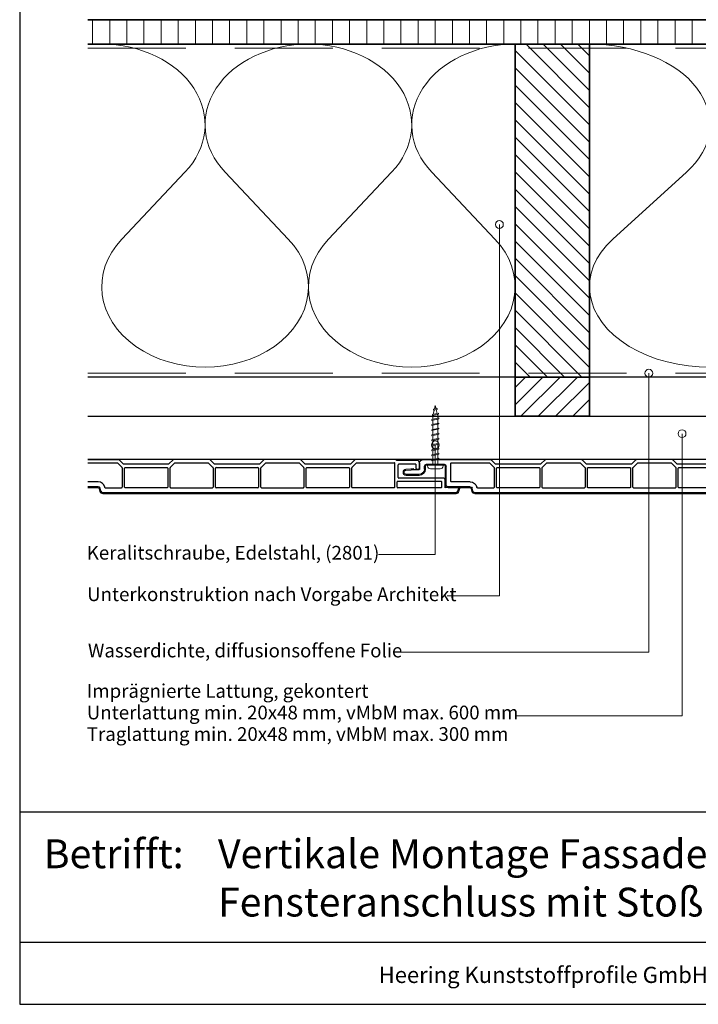
# Model space of a CAD drawing. Units: millimetres. Extents: x 20870 to 23086, y 3492 to 4327.
# Drawn here: x 20870 to 21217, y 3492 to 3995 of the extents above; entities that cross this region are included whole.
import ezdxf
from ezdxf.enums import TextEntityAlignment as Align

# ---------------------------------------------------------------- set-up
doc = ezdxf.new("R2010")
doc.units = ezdxf.units.MM
doc.header["$LTSCALE"] = 5
doc.header["$MEASUREMENT"] = 0
doc.linetypes.add('DASHED', pattern=[0.75, 0.5, -0.25])
for name, color, linetype, lineweight in [('Aanzichtlijnen', 7, 'Continuous', 25), ('Arcering overigen', 8, 'Continuous', 0), ('Attributes', 7, 'Continuous', 25), ('Doorsnede hout etc.', 7, 'Continuous', 35), ('Doorsnede kunststof', 7, 'Continuous', 25), ('Doorsnede Renolit', 7, 'Continuous', 5), ('Hulplijnen', 7, 'Continuous', 5), ('Tekst', 2, 'Continuous', 25)]:
    doc.layers.add(name, color=color, linetype=linetype, lineweight=lineweight)
doc.styles.add('Standaard', font='arial.ttf')

# ---------------------------------------------------------------- blocks, each defined once
blk = doc.blocks.new('A$C0F354E6E')
at = {"color": 252}
for p, q in [((13.69421365963353, 27.0731580075153), (3.305786340366467, 41.19597263937612)), ((20.30578634036647, 27.0731580075153), (30.69421365963353, 41.19597263937612))]:
    blk.add_line(p, q, dxfattribs=at)
for centre, start, end in [((17, 51.26913064689143), 323.6626297687955, 216.3373702312358), ((0, 17), 270, 36.33737023120456), ((34, 17), 143.6626297687955, 270)]:
    blk.add_arc(centre, 17, start, end, dxfattribs=at)
blk = doc.blocks.new('TRG-ISO')
at = {"yscale": 0.96618357487921}
blk.add_blockref('A$C0F354E6E', (0, 0), dxfattribs=at)
blk = doc.blocks.new('2801')
at = {"layer": 'Hulplijnen', "linetype": 'Continuous'}
for p, q in [((0, 1.305197566717652), (1.927557456503564, 1.305197566717652)), ((1.82000000017797, 1.750000000015461), (2.666333268523886, -1.750000000015461)), ((1.82000000017797, 1.750000000015461), (2.320000000279833, 1.750000000015461)), ((2.320000000279833, 1.750000000015461), (3.166333268625749, -1.750000000015461)), ((2.427557456605427, 1.305197566717652), (4.487557456406648, 1.305197566717652)), ((4.380000000081054, 1.750000000015461), (5.22633326842697, -1.750000000015461)), ((4.380000000081054, 1.750000000015461), (4.880000000182918, 1.750000000015461)), ((4.880000000182918, 1.750000000015461), (5.726333268528833, -1.750000000015461)), ((4.987557456508512, 1.305197566717652), (7.047557456309733, 1.305197566717652)), ((6.939999999984138, 1.750000000015461), (7.786333268330054, -1.750000000015461)), ((6.939999999984138, 1.750000000015461), (7.440000000086002, 1.750000000015461)), ((7.440000000086002, 1.750000000015461), (8.286333268431918, -1.750000000015461)), ((7.547557456411596, 1.305197566717652), (9.607557456212817, 1.305197566717652)), ((9.499999999887223, 1.750000000015461), (10.34633326823314, -1.750000000015461)), ((9.499999999887223, 1.750000000015461), (9.999999999989086, 1.750000000015461)), ((9.999999999989086, 1.750000000015461), (10.846333268335, -1.750000000015461)), ((10.10755745631468, 1.305197566717652), (12.1675574561159, 1.305197566717652)), ((12.05999999979031, 1.750000000015461), (12.90633326813622, -1.750000000015461)), ((12.05999999979031, 1.750000000015461), (12.55999999989217, 1.750000000015461)), ((12.55999999989217, 1.750000000015461), (13.40633326823809, -1.750000000015461)), ((12.66755745621776, 1.305197566717652), (14.72755745601899, 1.305197566717652)), ((14.61999999969339, 1.750000000015461), (15.46633326803931, -1.750000000015461)), ((14.61999999969339, 1.750000000015461), (15.11999999979525, 1.750000000015461)), ((15.11999999979525, 1.750000000015461), (15.96633326814117, -1.750000000015461)), ((15.22755745612085, 1.305197566717652), (17.28755745592207, 1.305197566717652)), ((17.17999999959648, 1.750000000015461), (18.02633326794239, -1.750000000015461)), ((17.17999999959648, 1.750000000015461), (17.67999999969834, 1.750000000015461)), ((17.67999999969834, 1.750000000015461), (18.52633326804425, -1.750000000015461)), ((17.78755745602393, 1.305197566717652), (19.84755745582515, 1.305197566717652)), ((19.73999999949956, 1.750000000015461), (20.58633326784548, -1.750000000015461)), ((19.73999999949956, 1.750000000015461), (20.23999999960142, 1.750000000015461)), ((20.23999999960142, 1.750000000015461), (21.08633326794734, -1.750000000015461)), ((20.34755745592702, 1.305197566717652), (22.40755745572824, 1.305197566717652)), ((22.29999999940264, 1.750000000015461), (23.14633326774856, -1.750000000015461)), ((22.29999999940264, 1.750000000015461), (22.79999999950451, 1.750000000015461)), ((22.79999999950451, 1.750000000015461), (23.64633326785042, -1.750000000015461)), ((22.9075574558301, 1.305197566717652), (24.77191424886405, 1.305197566717652)), ((24.98012683702473, 1.253217056761969), (24.77191424886405, 1.305197566717652)), ((24.91883322821377, 1.506695962609228), (25.66270003172758, -1.569555331881929)), ((24.91883322821377, 1.506695962609228), (25.41883322831563, 1.506695962609228)), ((25.41883322831563, 1.506695962609228), (26.16270003182944, -1.569555331881929)), ((27.70459774752089, 0.573049788615208), (25.51225006185996, 1.120371887170222)), ((27.61212829248325, 0.9554559928110393), (28.05504951356852, -0.8762388392287903)), ((27.61212829248325, 0.9554559928110393), (28.11212829258511, 0.9554559928110393)), ((28.11212829258511, 0.9554559928110393), (28.55504951367038, -0.8762388392287903)), ((29.9999999999709, 0), (28.23672097235249, 0.4402046190234614)), ((29.9999999999709, 0), (28.43749213720002, -0.3900818688807703)), ((0, -1.305197566716743), (2.558775812198292, -1.305197566716743)), ((2.666333268523886, -1.750000000015461), (3.166333268625749, -1.750000000015461)), ((3.058775812300155, -1.305197566716743), (5.118775812101376, -1.305197566716743)), ((5.22633326842697, -1.750000000015461), (5.726333268528833, -1.750000000015461)), ((5.618775812203239, -1.305197566716743), (7.67877581200446, -1.305197566716743)), ((7.786333268330054, -1.750000000015461), (8.286333268431918, -1.750000000015461)), ((8.178775812106323, -1.305197566716743), (10.23877581190754, -1.305197566716743)), ((10.34633326823314, -1.750000000015461), (10.846333268335, -1.750000000015461)), ((10.73877581200941, -1.305197566716743), (12.79877581181063, -1.305197566716743)), ((12.90633326813622, -1.750000000015461), (13.40633326823809, -1.750000000015461)), ((13.29877581191249, -1.305197566716743), (15.35877581171371, -1.305197566716743)), ((15.46633326803931, -1.750000000015461), (15.96633326814117, -1.750000000015461)), ((15.85877581181558, -1.305197566716743), (17.9187758116168, -1.305197566716743)), ((18.02633326794239, -1.750000000015461), (18.52633326804425, -1.750000000015461)), ((18.41877581171866, -1.305197566716743), (20.47877581151988, -1.305197566716743)), ((20.58633326784548, -1.750000000015461), (21.08633326794734, -1.750000000015461)), ((20.97877581162174, -1.305197566716743), (23.03877581142297, -1.305197566716743)), ((23.14633326774856, -1.750000000015461), (23.64633326785042, -1.750000000015461)), ((23.53877581152483, -1.305197566716743), (24.77191424886405, -1.305197566716743)), ((25.55170159435511, -1.11052276711689), (24.77191424886405, -1.305197566716743)), ((25.66270003172758, -1.569555331881929), (26.16270003182944, -1.569555331881929)), ((27.96595773467925, -0.5078009699236645), (26.02323599687588, -0.9928036660739963)), ((28.05504951356852, -0.8762388392287903), (28.55504951367038, -0.8762388392287903))]:
    blk.add_line(p, q, dxfattribs=at)
at = {"layer": 'Hulplijnen'}
blk.add_lwpolyline([(-0.833333333277551, -3.999999999990905), (0, -3.999999999990905), (0, 3.999999999990905), (-0.833333333277551, 3.999999999991815, 0.414213562373095), (-2.333333333277551, 2.499999999991815), (-2.333333333277551, -2.499999999990905, 0.414213562373095)], format="xyb", close=True, dxfattribs=at)
at = {"layer": 'Attributes', "style": 'Standaard', "flags": 1}
for tag, p in [('BESTELNUMMER', (0.2107543332240311, 0.3444855006300713)), ('OMSCHRIJVING', (0.2107543332240311, -0.6555144993699287))]:
    blk.add_attdef(tag, p, '', height=0.16, dxfattribs=at)
blk = doc.blocks.new('2819')
at = {"layer": 'Doorsnede kunststof'}
for p, q in [((5.504185832098301, 6.995871317022647), (5.2761060381672, 4.388907343154642)), ((7.700000000000728, 0.3000000000001819), (7.700000000000728, 6.900000000000546)), ((2, 0), (4.900000000001455, 0)), ((5.200000000000728, 2.64579248820155), (5.200000000000728, 0.3000000000001819)), ((0, -1.999999999999091), (0, -36.17573593128782)), ((2.5, -3.5), (2.5, -12.5)), ((4.900000000001455, -2.5), (3.5, -2.5)), ((13, -13.5), (3.5, -13.5)), ((14, -25.83267301202068), (14, -14.5)), ((1.700000000000728, -16.29999999999927), (1.700000000000728, -35.59583694396542)), ((11.20000000000073, -16), (2, -16)), ((11.5, -25.83267301202068), (11.5, -16.29999999999927)), ((14.27764571352964, -29.26258539574701), (14.09413334214332, -29.21341340403251)), ((14.5, -29.55236314363447), (14.5, -37.79999999999973)), ((16.25881904510243, -27.20524873898285), (14.74118095489757, -26.79859883830977)), ((17, -208.5966501862681), (17, -28.17117456527194)), ((2.5, -38.79999999999973), (0.08786796564527322, -36.38786796564364)), ((4.116295090392668, -38.01213203435555), (1.700000000000728, -35.59583694396542)), ((2.5, -61.79999999999973), (2.5, -38.79999999999973)), ((4.200000000000728, -39.59999999999945), (4.200000000000728, -60.99999999999955)), ((4.328427124746668, -38.09999999999945), (14.20000000000073, -38.09999999999945)), ((14.20000000000073, -39.29999999999973), (4.5, -39.29999999999973)), ((14.5, -60.99999999999955), (14.5, -39.59999999999945)), ((0, -82.57573593128745), (0, -64.42426406871164)), ((0.08786796564527322, -64.21213203435582), (2.5, -61.79999999999973)), ((1.700000000000728, -65.00416305603403), (4.116295090392668, -62.58786796564345)), ((1.700000000000728, -65.00416305603403), (1.700000000000728, -81.99583694396551)), ((14.20000000000073, -62.49999999999955), (4.328427124746668, -62.49999999999955)), ((4.5, -61.29999999999973), (14.20000000000073, -61.29999999999973)), ((14.5, -62.79999999999973), (14.5, -84.19999999999982)), ((2.5, -85.19999999999982), (0.08786796564527322, -82.78786796564373)), ((4.116295090392668, -84.41213203435564), (1.700000000000728, -81.99583694396551)), ((2.5, -108.1999999999998), (2.5, -85.19999999999982)), ((4.328427124746668, -84.49999999999955), (14.20000000000073, -84.49999999999955)), ((4.200000000000728, -85.99999999999955), (4.200000000000728, -107.3999999999996)), ((14.20000000000073, -85.69999999999982), (4.5, -85.69999999999982)), ((14.5, -107.3999999999996), (14.5, -85.99999999999955)), ((0.08786796564527322, -110.6121320343555), (2.5, -108.1999999999998)), ((1.700000000000728, -111.4041630560341), (4.116295090392668, -108.9878679656435)), ((14.20000000000073, -108.8999999999996), (4.328427124746668, -108.8999999999996)), ((4.5, -107.6999999999998), (14.20000000000073, -107.6999999999998)), ((14.5, -109.1999999999998), (14.5, -130.5999999999995)), ((0, -128.9757359312875), (0, -110.8242640687117)), ((1.700000000000728, -111.4041630560341), (1.700000000000728, -128.3958369439652)), ((2.5, -131.5999999999995), (0.08786796564527322, -129.1878679656438)), ((4.116295090392668, -130.8121320343557), (1.700000000000728, -128.3958369439652)), ((2.5, -154.5999999999995), (2.5, -131.5999999999995)), ((4.200000000000728, -132.3999999999996), (4.200000000000728, -153.7999999999997)), ((4.328427124746668, -130.8999999999996), (14.20000000000073, -130.8999999999996)), ((14.20000000000073, -132.0999999999995), (4.5, -132.0999999999995)), ((14.5, -153.7999999999997), (14.5, -132.3999999999996)), ((0.08786796564527322, -157.0121320343555), (2.5, -154.5999999999995)), ((1.700000000000728, -157.8041630560338), (4.116295090392668, -155.3878679656436)), ((14.20000000000073, -155.2999999999997), (4.328427124746668, -155.2999999999997)), ((4.5, -154.0999999999995), (14.20000000000073, -154.0999999999995)), ((14.5, -176.9999999999995), (14.5, -155.5999999999995)), ((0, -177.7757359312877), (0, -157.2242640687114)), ((1.700000000000728, -157.8041630560338), (1.700000000000728, -176.9999999999995)), ((0.5, -178.3999999999996), (0.08786796564527322, -177.9878679656435)), ((0.5, -188.4999999999995), (0.5, -178.3999999999996)), ((14.20000000000073, -177.2999999999997), (2, -177.2999999999997)), ((2.5, -187.9999999999995), (2.5, -179.2999999999997)), ((9.200000000000728, -178.9999999999995), (2.799999999999272, -178.9999999999995)), ((9.5, -201.9999999999995), (9.5, -179.2999999999997)), ((11.20000000000073, -200.9999999999995), (11.20000000000073, -178.7999999999997)), ((14.20000000000073, -178.4999999999995), (11.5, -178.4999999999995)), ((14.5, -200.9999999999995), (14.5, -178.7999999999997)), ((4, -189.9999999999995), (2, -189.9999999999995)), ((2.5, -187.9999999999995), (4, -187.9999999999995)), ((14.5, -202.9999999999995), (10.5, -202.9999999999995)), ((14.20000000000073, -201.2999999999997), (11.5, -201.2999999999997)), ((14.4000216321474, -209.797058505409), (14.5, -202.9999999999995)), ((16.25881904510243, -209.5625760125572), (14.65176380902267, -209.9931851652573))]:
    blk.add_line(p, q, dxfattribs=at)
for centre, radius, start, end in [((6.600000000002183, 6.900000000000546), 1.1, 0, 174.9999999999712), ((4.900000000001455, 0.3000000000001819), 2.799999999999997, 270, 0), ((4.900000000001455, 0.3000000000001819), 0.3000000000000114, 270, 0), ((25.20000000000073, 2.64579248820155), 19.99999999999999, 174.9999999999712, 180), ((2, -2), 1.999999999999986, 90, 180), ((3.5, -3.5), 1, 90, 180), ((3.5, -12.5), 1, 180, 270), ((13, -14.5), 1, 0, 90), ((2, -16.29999999999927), 0.2999999999999972, 90, 180), ((11.20000000000073, -16.29999999999927), 0.3000000000000007, 0, 90), ((15, -25.83267301202068), 3.5, 180, 255.0000000000056), ((15, -25.83267301202068), 1, 180, 255.0000000000056), ((14.20000000000073, -29.55236314363447), 0.3000000000000007, 0, 75.00000000000556), ((16, -28.17117456527194), 1, 0, 75.00000000000556), ((0.2999999999992724, -36.17573593128782), 0.3000000000000007, 180, 225.0000000001105), ((4.328427124746668, -37.79999999999973), 0.2999999999999881, 225.0000000001105, 270), ((4.5, -39.59999999999945), 0.3000000000000185, 90, 180), ((14.20000000000073, -37.79999999999973), 0.2999999999999901, 270, 0), ((14.20000000000073, -39.59999999999945), 0.3000000000000007, 0, 90), ((0.2999999999992724, -64.42426406871164), 0.29999999999999, 134.9999999998895, 180), ((4.328427124746668, -62.79999999999973), 0.2999999999999901, 90, 134.9999999998895), ((4.5, -60.99999999999955), 0.3000000000000007, 180, 270), ((14.20000000000073, -60.99999999999955), 0.2999999999999901, 270, 0), ((14.20000000000073, -62.79999999999973), 0.3000000000000007, 0, 90), ((0.2999999999992724, -82.57573593128745), 0.2999999999999998, 180, 225.0000000001105), ((4.328427124746668, -84.19999999999982), 0.2999999999999982, 225.0000000001105, 270), ((14.20000000000073, -84.19999999999982), 0.2999999999999901, 270, 0), ((4.5, -85.99999999999955), 0.300000000000018, 90, 180), ((14.20000000000073, -85.99999999999955), 0.3000000000000007, 0, 90), ((4.328427124746668, -109.1999999999998), 0.2999999999999829, 90, 134.9999999998895), ((4.5, -107.3999999999996), 0.3000000000000007, 180, 270), ((14.20000000000073, -107.3999999999996), 0.2999999999999794, 270, 0), ((14.20000000000073, -109.1999999999998), 0.3000000000000007, 0, 90), ((0.2999999999992724, -110.8242640687117), 0.299999999999995, 134.9999999998895, 180), ((0.2999999999992724, -128.9757359312875), 0.2999999999999998, 180, 225.0000000001105), ((14.20000000000073, -130.5999999999995), 0.3000000000000043, 270, 0), ((4.328427124746668, -130.5999999999995), 0.2999999999999931, 225.0000000001105, 270), ((4.5, -132.3999999999996), 0.3000000000000256, 90, 180), ((14.20000000000073, -132.3999999999996), 0.3000000000000007, 0, 90), ((4.328427124746668, -155.5999999999995), 0.2999999999999829, 90, 134.9999999998895), ((4.5, -153.7999999999997), 0.3000000000000007, 180, 270), ((14.20000000000073, -153.7999999999997), 0.3000000000000114, 270, 0), ((14.20000000000073, -155.5999999999995), 0.3000000000000007, 0, 90), ((0.2999999999992724, -157.2242640687114), 0.2999999999999975, 134.9999999998895, 180), ((0.2999999999992724, -177.7757359312877), 0.2999999999999998, 180, 225.0000000001105), ((2, -176.9999999999995), 0.3000000000000007, 180, 270), ((2.799999999999272, -179.2999999999997), 0.2999999999999972, 90, 180), ((9.200000000000728, -179.2999999999997), 0.3000000000000114, 0, 90), ((11.5, -178.7999999999997), 0.2999999999999972, 90, 180), ((14.20000000000073, -176.9999999999995), 0.3000000000000114, 270, 0), ((14.20000000000073, -178.7999999999997), 0.3000000000000007, 0, 90), ((2, -188.4999999999995), 1.5, 180, 270), ((4, -188.9999999999995), 1, 270, 90), ((11.5, -200.9999999999995), 0.3000000000000007, 180, 270), ((14.20000000000073, -200.9999999999995), 0.3000000000000114, 270, 0), ((10.5, -201.9999999999995), 1, 180, 270), ((14.60000000000218, -209.7999999999997), 0.1999999999999994, 179.1572934897409, 284.9999999999944), ((16, -208.5966501862681), 0.9999999999999307, 284.9999999999944, 0)]:
    blk.add_arc(centre, radius, start, end, dxfattribs=at)
at = {"layer": 'Doorsnede Renolit'}
for p, q in [((5.006088483052736, 7.039449188396247), (4.778008689121634, 4.432485214528242)), ((8.200000000000728, 0.3000000000001819), (8.200000000000728, 6.900000000000546)), ((3, -3.5), (3, -12.5)), ((4.900000000001455, -3), (3.5, -3)), ((13, -13), (3.5, -13)), ((14.5, -25.83267301202068), (14.5, -14.5)), ((16.38822856765546, -26.7222858258383), (14.87059047745061, -26.31563592516522)), ((17.5, -208.5966501862681), (17.5, -28.17117456527194)), ((13.90007571251044, -209.7897047689335), (13.97062802583605, -204.9931851652573)), ((16.38822856765546, -210.0455389257017), (14.78117333157206, -210.4761480784018))]:
    blk.add_line(p, q, dxfattribs=at)
for centre, radius, start, end in [((6.600000000002183, 6.900000000000546), 1.6, 0, 174.9999999999712), ((25.19999999999709, 2.64579248820155), 20.49999999999701, 174.9999999999712, 179.0128970569793), ((4.900000000001455, 0.3000000000001819), 3.299999999999997, 270, 0), ((3.5, -3.5), 0.5, 90, 180), ((3.5, -12.5), 0.5, 180, 270), ((13, -14.5), 1.5, 0, 90), ((15, -25.83267301202068), 0.5, 180, 255.0000000000056), ((16, -28.17117456527194), 1.5, 0, 75.00000000000556), ((14.60000000000218, -209.7999999999997), 0.6999999999999994, 179.1572934897409, 284.9999999999944), ((16, -208.5966501862681), 1.499999999999931, 284.9999999999944, 0)]:
    blk.add_arc(centre, radius, start, end, dxfattribs=at)
at = {"layer": 'Attributes', "style": 'Standaard', "flags": 1}
for tag, p in [('OMSCHRIJVING', (0.3048838502181752, -5.127899442515627)), ('BESTELNUMMER', (0.3048838502181752, -4.127899442515627)), ('OPMERKING', (0.3048838502181752, -9.127899442515627)), ('MATERIAAL', (0.3048838502181752, -6.127899442515627)), ('KLEUR', (0.3048838502181752, -7.127899442515627)), ('BEVESTIGING', (0.3048838502181752, -8.127899442515627))]:
    blk.add_attdef(tag, p, '', height=0.16, dxfattribs=at)
blk = doc.blocks.new('Kader Keralit Landscape Deutsch')
for p, q in [((0, 24.55133687386024), (277, 24.55133687386024)), ((0, 7.945785975696708), (229.4238296289368, 7.945785975696708))]:
    blk.add_line(p, q)
blk.add_lwpolyline([(277, 190), (0, 190), (0, 0), (277, 0)], close=True)
at = {"layer": 'Tekst', "style": 'Standaard'}
blk.add_text('Betrifft:', height=3.681818181818585, dxfattribs=at).set_placement((3.07203168884007, 17.3721698667041))
blk.add_text('Heering Kunststoffprofile GmbH   Brüsseler Str. 2   48455  Bad Bentheim   T: 05924 7884 0   F: 05924 788440', height=2.061818181818408, dxfattribs=at).set_placement((114.7119148144666, 3.487856867835944), align=Align.MIDDLE)
for tag, p in [('BETRIFFT1', (25.31714674242539, 17.37006292847127)), ('BETRIFFT2', (25.31714674242539, 11.20668195363851))]:
    blk.add_attdef(tag, p, '', height=3.681818181818585, dxfattribs=at)

msp = doc.modelspace()

# ---------------------------------------------------------------- hatches: boundary and pattern name
at = {"layer": 'Arcering overigen'}
h = msp.add_hatch(dxfattribs=at)
h.set_pattern_fill('ANSI31', color=256, scale=70, angle=404.9999999999999, style=0)
h.set_pattern_definition([(90, (27364.91550633367, -14031.38805399827), (-8.75, 3.200318233727343e-15), [])])
edge = h.paths.add_edge_path()
edge.add_line((20905.08824473587, 3982.549373490428), (21476.31703564046, 3982.549373490428))
edge.add_line((21476.31703564045, 3982.549373490428), (21476.31703564045, 3995.049561732367))
edge.add_line((21476.31703564045, 3995.049561732367), (20905.08824473587, 3995.049561732367))
h = msp.add_hatch(dxfattribs=at)
h.set_pattern_fill('ANSI31', color=256, scale=50, angle=90, style=0)
h.set_pattern_definition([(135, (25522.08292967324, -14031.38782538803), (-4.419417382415922, -4.419417382415921), [])])
h.paths.add_polyline_path([(21161.22329247884, 3812.549602100665), (21161.22329247884, 3982.549602100665), (21123.22329247884, 3982.549602100665), (21123.22329247884, 3812.549602100665)])
h = msp.add_hatch(dxfattribs=at)
h.set_pattern_fill('ANSI31', color=256, scale=50, style=0)
h.set_pattern_definition([(45, (-423.568978049334, 0.0001560321188662783), (-4.419417382415921, 4.419417382415922), [])])
h.paths.add_polyline_path([(21123.22329247884, 3812.549529522551), (21161.22329247884, 3812.549674678779), (21161.22329247884, 3792.550076869542), (21123.22329247884, 3792.549931713314)])
at = {"layer": 'Hulplijnen'}
h = msp.add_hatch(color=256, dxfattribs=at)
edge = h.paths.add_edge_path()
edge.add_arc((21115.20799178861, 3890.473660638178), 2, -1.272221872585407e-14, 360)
h = msp.add_hatch(color=256, dxfattribs=at)
edge = h.paths.add_edge_path()
edge.add_arc((21191.5178492325, 3814.549476744529), 2, -1.272221872585407e-14, 360)
h = msp.add_hatch(color=256, dxfattribs=at)
edge = h.paths.add_edge_path()
edge.add_arc((21208.50035286799, 3783.682526526746), 2, -1.272221872585407e-14, 360)
h = msp.add_hatch(color=256, dxfattribs=at)
edge = h.paths.add_edge_path()
edge.add_arc((21082.48245721304, 3777.972844440644), 2, -1.272221872585407e-14, 360)

# ---------------------------------------------------------------- linework, layer by layer
at = {"layer": 'Aanzichtlijnen'}
for points in [[(20905.08824473587, 3982.549561732367), (21476.31703564045, 3982.549561732367)], [(21442.22329247884, 3812.549378003045), (20905.08824473587, 3812.549791842159)], [(21445.31717295725, 3812.549373490428), (20905.08824473587, 3812.549780961087)], [(20905.08824473587, 3792.549677806222), (21476.31702885424, 3792.549677806222), (21476.31700888694, 3770.549677806584), (20905.08824473587, 3770.54967780616)]]:
    msp.add_lwpolyline(points, dxfattribs=at)
at = {"layer": 'Arcering overigen', "linetype": 'DASHED', "ltscale": 20}
msp.add_line((20905.08824473587, 3980.549561732367), (21476.31703564045, 3980.549561732367), dxfattribs=at)
msp.add_lwpolyline([(20905.08824473587, 3814.549792735701), (21476.31702885424, 3814.549413239626), (21476.31702885424, 3814.549413239626), (21476.31702885424, 3814.549413239626)], dxfattribs=at)
at = {"layer": 'Doorsnede hout etc.'}
msp.add_lwpolyline([(20905.08824473587, 3982.549373490428), (21476.31703564045, 3982.549373490428), (21476.31703564045, 3995.049561732367), (20905.08824473587, 3995.049561732367)], dxfattribs=at)
for points in [[(21161.22329247884, 3812.549602100665), (21161.22329247884, 3982.549602100665), (21123.22329247884, 3982.549602100665), (21123.22329247884, 3812.549602100665)], [(21123.22329247884, 3812.549529522551), (21161.22329247884, 3812.549674678779), (21161.22329247884, 3792.550076869542), (21123.22329247884, 3792.549931713314)]]:
    msp.add_lwpolyline(points, close=True, dxfattribs=at)
at = {"layer": 'Doorsnede kunststof'}
for p, q in [((20905.08823794966, 3770.549677806584), (20920.65819314433, 3770.549677806584)), ((20923.28245721304, 3768.049677806584), (20920.87032517868, 3770.461809840939)), ((20948.69458924739, 3770.461809840939), (20946.28245721304, 3768.049677806584)), ((20967.05819314433, 3770.549677806584), (20948.90672128175, 3770.549677806584)), ((20969.68245721304, 3768.049677806584), (20967.27032517868, 3770.461809840939)), ((20995.09458924739, 3770.461809840939), (20992.68245721304, 3768.049677806584)), ((21013.45819314432, 3770.549677806584), (20995.30672128175, 3770.549677806584)), ((21016.08245721304, 3768.049677806584), (21013.67032517868, 3770.461809840939)), ((21041.4945892474, 3770.461809840939), (21039.08245721304, 3768.049677806584)), ((21062.25819314433, 3770.549677806584), (21041.70672128175, 3770.549677806584)), ((21062.88245721304, 3770.049677806584), (21062.47032517868, 3770.461809840939)), ((20905.08823794966, 3768.849677806583), (20920.078294157, 3768.849677806583)), ((20922.4945892474, 3766.433382716191), (20920.078294157, 3768.849677806583)), ((20922.58245721304, 3766.221250681837), (20922.58245721304, 3756.349677806583)), ((20946.28245721304, 3768.049677806584), (20923.28245721304, 3768.049677806584)), ((20923.78245721304, 3756.349677806583), (20923.78245721304, 3766.049677806584)), ((20924.08245721304, 3766.349677806583), (20945.48245721304, 3766.349677806583)), ((20945.78245721304, 3766.049677806584), (20945.78245721304, 3756.349677806583)), ((20946.98245721304, 3756.349677806583), (20946.98245721304, 3766.221250681837)), ((20949.48662026907, 3768.849677806583), (20947.07032517868, 3766.433382716191)), ((20949.48662026907, 3768.849677806583), (20966.478294157, 3768.849677806583)), ((20968.89458924739, 3766.433382716191), (20966.478294157, 3768.849677806583)), ((20968.98245721304, 3766.221250681837), (20968.98245721304, 3756.349677806583)), ((20992.68245721304, 3768.049677806584), (20969.68245721304, 3768.049677806584)), ((20970.18245721304, 3756.349677806583), (20970.18245721304, 3766.049677806584)), ((20970.48245721304, 3766.349677806583), (20991.88245721304, 3766.349677806583)), ((20992.18245721304, 3766.049677806584), (20992.18245721304, 3756.349677806583)), ((20993.38245721304, 3756.349677806583), (20993.38245721304, 3766.221250681837)), ((20995.88662026907, 3768.849677806583), (20993.47032517868, 3766.433382716191)), ((20995.88662026907, 3768.849677806583), (21012.878294157, 3768.849677806583)), ((21015.29458924739, 3766.433382716191), (21012.878294157, 3768.849677806583)), ((21015.38245721304, 3766.221250681837), (21015.38245721304, 3756.349677806583)), ((21039.08245721304, 3768.049677806584), (21016.08245721304, 3768.049677806584)), ((21016.58245721304, 3756.349677806583), (21016.58245721304, 3766.049677806584)), ((21016.88245721304, 3766.349677806583), (21038.28245721304, 3766.349677806583)), ((21038.58245721304, 3766.049677806584), (21038.58245721304, 3756.349677806583)), ((21039.78245721304, 3756.349677806583), (21039.78245721304, 3766.221250681837)), ((21042.28662026907, 3768.849677806583), (21039.87032517868, 3766.433382716191)), ((21042.28662026907, 3768.849677806583), (21061.48245721304, 3768.849677806583)), ((21061.78245721304, 3756.349677806583), (21061.78245721304, 3768.549677806584)), ((21072.98245721304, 3770.049677806584), (21062.88245721304, 3770.049677806584)), ((21063.48245721304, 3761.349677806583), (21063.48245721304, 3767.749677806585)), ((21072.48245721304, 3768.049677806584), (21063.78245721304, 3768.049677806584)), ((21072.48245721304, 3768.049677806584), (21072.48245721304, 3766.549677806584)), ((21074.48245721304, 3766.549677806584), (21074.48245721304, 3768.549677806584)), ((21086.48245721304, 3761.049677806584), (21063.78245721304, 3761.049677806584)), ((20910.31513022506, 3759.049677806584), (20905.08823794966, 3759.049677806584)), ((20910.31513022506, 3756.549677806584), (20905.08823794966, 3756.549677806584)), ((20911.68770595202, 3754.290858761482), (20911.28105605135, 3755.808496851686)), ((20913.74504260879, 3756.272032093054), (20913.69587061707, 3756.455544464441)), ((20914.03482035667, 3756.049677806584), (20922.28245721304, 3756.049677806584)), ((20945.48245721304, 3756.049677806584), (20924.08245721304, 3756.049677806584)), ((20947.28245721304, 3756.049677806584), (20968.68245721304, 3756.049677806584)), ((20991.88245721304, 3756.049677806584), (20970.48245721304, 3756.049677806584)), ((20993.68245721304, 3756.049677806584), (21015.08245721304, 3756.049677806584)), ((21038.28245721304, 3756.049677806584), (21016.88245721304, 3756.049677806584)), ((21061.48245721304, 3756.049677806584), (21040.08245721304, 3756.049677806584)), ((21062.98245721304, 3756.349677806583), (21062.98245721304, 3759.049677806584)), ((21085.48245721304, 3759.349677806583), (21063.28245721304, 3759.349677806583)), ((21085.48245721304, 3756.049677806584), (21063.28245721304, 3756.049677806584)), ((21085.78245721304, 3756.349677806583), (21085.78245721304, 3759.049677806584)), ((21087.48245721304, 3756.049677806584), (21087.48245721304, 3760.049677806584)), ((21094.27951571845, 3756.149656174437), (21087.48245721304, 3756.049677806584)), ((21094.0450332256, 3754.290858761482), (21094.4756423783, 3755.897913997561)), ((21093.07910739931, 3753.549677806584), (20912.65363177831, 3753.549677806584))]:
    msp.add_line(p, q, dxfattribs=at)
for centre, radius, start, end in [((20920.65819314433, 3770.249677806585), 0.3000000000000007, 44.99999999987541, 90), ((20948.90672128175, 3770.249677806585), 0.29999999999999, 90, 135.0000000001246), ((20967.05819314433, 3770.249677806585), 0.2999999999999998, 44.99999999987541, 90), ((20995.30672128175, 3770.249677806585), 0.299999999999995, 90, 135.0000000001246), ((21013.45819314432, 3770.249677806585), 0.2999999999999998, 44.99999999987541, 90), ((21041.70672128175, 3770.249677806585), 0.2999999999999975, 90, 135.0000000001246), ((21062.25819314433, 3770.249677806585), 0.2999999999999998, 44.99999999987541, 90), ((20922.28245721304, 3766.221250681837), 0.2999999999999881, 0, 44.99999999987541), ((20924.08245721304, 3766.049677806584), 0.3000000000000185, 90, 180), ((20945.48245721304, 3766.049677806584), 0.3000000000000007, 0, 90), ((20947.28245721304, 3766.221250681837), 0.2999999999999901, 135.0000000001246, 180), ((20968.68245721304, 3766.221250681837), 0.2999999999999982, 0, 44.99999999987541), ((20970.48245721304, 3766.049677806584), 0.300000000000018, 90, 180), ((20991.88245721304, 3766.049677806584), 0.3000000000000007, 0, 90), ((20993.68245721304, 3766.221250681837), 0.2999999999999829, 135.0000000001246, 180), ((21015.08245721304, 3766.221250681837), 0.2999999999999931, 0, 44.99999999987541), ((21016.88245721304, 3766.049677806584), 0.3000000000000256, 90, 180), ((21038.28245721304, 3766.049677806584), 0.3000000000000007, 0, 90), ((21040.08245721304, 3766.221250681837), 0.2999999999999829, 135.0000000001246, 180), ((21061.48245721304, 3768.549677806584), 0.3000000000000007, 0, 90), ((21063.78245721304, 3767.749677806585), 0.2999999999999972, 90, 180), ((21073.48245721304, 3766.549677806584), 1, 180, 0), ((21072.98245721304, 3768.549677806584), 1.5, 0, 90), ((21063.78245721304, 3761.349677806583), 0.3000000000000114, 180, 270), ((21086.48245721304, 3760.049677806584), 1, 0, 90), ((20910.31513022506, 3755.549677806584), 3.5, 15.00000000002298, 90), ((20910.31513022506, 3755.549677806584), 1, 15.00000000002298, 90), ((20914.03482035667, 3756.349677806583), 0.3000000000000007, 195.000000000023, 270), ((20922.28245721304, 3756.349677806583), 0.2999999999999901, 270, 0), ((20924.08245721304, 3756.349677806583), 0.3000000000000007, 180, 270), ((20945.48245721304, 3756.349677806583), 0.2999999999999901, 270, 0), ((20947.28245721304, 3756.349677806583), 0.3000000000000007, 180, 270), ((20968.68245721304, 3756.349677806583), 0.2999999999999901, 270, 0), ((20970.48245721304, 3756.349677806583), 0.3000000000000007, 180, 270), ((20991.88245721304, 3756.349677806583), 0.2999999999999794, 270, 0), ((20993.68245721304, 3756.349677806583), 0.3000000000000007, 180, 270), ((21015.08245721304, 3756.349677806583), 0.3000000000000043, 270, 0), ((21016.88245721304, 3756.349677806583), 0.3000000000000007, 180, 270), ((21038.28245721304, 3756.349677806583), 0.3000000000000114, 270, 0), ((21040.08245721304, 3756.349677806583), 0.3000000000000007, 180, 270), ((21061.48245721304, 3756.349677806583), 0.3000000000000114, 270, 0), ((21063.28245721304, 3759.049677806584), 0.2999999999999972, 90, 180), ((21063.28245721304, 3756.349677806583), 0.3000000000000007, 180, 270), ((21085.48245721304, 3759.049677806584), 0.3000000000000007, 0, 90), ((21085.48245721304, 3756.349677806583), 0.3000000000000114, 270, 0), ((21094.28245721304, 3755.949677806582), 0.1999999999999994, 344.999999999977, 90.84270651036333), ((20912.65363177831, 3754.549677806584), 1, 195.000000000023, 270), ((21093.07910739931, 3754.549677806584), 0.9999999999999307, 270, 344.999999999977)]:
    msp.add_arc(centre, radius, start, end, dxfattribs=at)
at = {"layer": 'Doorsnede Renolit'}
for p, q in [((20910.31513022506, 3756.049677806584), (20905.08823794966, 3756.049677806584)), ((20911.20474303888, 3754.161449238929), (20910.7980931382, 3755.679087329133)), ((21094.27216198197, 3756.649602094074), (21089.4756423783, 3756.579049780748)), ((21094.52799613874, 3754.161449238929), (21094.95860529144, 3755.768504475012)), ((21093.07910739931, 3753.049677806584), (20912.65363177831, 3753.049677806584))]:
    msp.add_line(p, q, dxfattribs=at)
for centre, radius, start, end in [((20910.31513022506, 3755.549677806584), 0.5, 15.00000000002298, 90), ((21094.28245721304, 3755.949677806582), 0.6999999999999994, 344.999999999977, 90.84270651036333), ((20912.65363177831, 3754.549677806584), 1.5, 195.000000000023, 270), ((21093.07910739931, 3754.549677806584), 1.499999999999931, 270, 344.999999999977)]:
    msp.add_arc(centre, radius, start, end, dxfattribs=at)
at = {"layer": 'Hulplijnen'}
for points in [[(21088.45351823843, 3700.931020114763), (21115.20799178861, 3700.931020114763), (21115.20799178861, 3890.473660638178)], [(21064.49509754205, 3672.151930390346), (21191.51789798817, 3672.151930390346), (21191.5178492325, 3814.549476744529)], [(21123.54998906394, 3639.552408108362), (21208.50035286799, 3639.552408108362), (21208.50035286799, 3783.682526526746)], [(21053.51347570801, 3722.024216283806), (21082.48245721304, 3722.024216283806), (21082.48245721304, 3777.972844440644)], [(21082.48245721304, 3728.803243713633), (21082.48245721304, 3728.803243713633), (21082.48245721304, 3777.972844440644)]]:
    msp.add_lwpolyline(points, dxfattribs=at)
for centre in [(21115.20799178861, 3890.473660638178), (21191.5178492325, 3814.549476744529), (21208.50035286799, 3783.682526526746), (21082.48245721304, 3777.972844440644)]:
    msp.add_circle(centre, 2, dxfattribs=at)

# ---------------------------------------------------------------- block references
at = {"xscale": 4, "yscale": 4, "zscale": 4}
msp.add_blockref('Kader Keralit Landscape Deutsch', (20870.19973344812, 3492.349227240622), dxfattribs=at).add_auto_attribs({'BETRIFFT1': 'Vertikale Montage Fassadenpaneel 190 mm', 'BETRIFFT2': 'Fensteranschluss mit Stoß gegen Fassadenpaneele'})
at = {"xscale": -1, "rotation": 90}
msp.add_blockref('2819', (21074.48245721304, 3770.549677806584), dxfattribs=at)
at = {"layer": 'Arcering overigen', "yscale": 2.5}
for p, xscale, zscale, rotation in [((21017.65583726575, 3982.549487795547), 3.104925153327942, 3.104925153327928, 180.000062038067), ((21123.22329247884, 3982.549602100665), 3.104925153327942, 3.104925153327928, 180.000062038067), ((21284.27023271805, 3982.549487795547), 3.619027654095786, 3.61902765409576, 179.9999467747768)]:
    msp.add_blockref('TRG-ISO', p, dxfattribs=dict(at, xscale=xscale, zscale=zscale, rotation=rotation))
at = {"layer": 'Hulplijnen', "rotation": 90}
msp.add_blockref('2801', (21082.48245721304, 3768.049677806584), dxfattribs=at)

# ---------------------------------------------------------------- texts
at = {"layer": 'Tekst', "style": 'Standaard'}
for s, p in [('Keralitschraube, Edelstahl, (2801)', (20904.46354575815, 3719.392020043628)), ('Unterkonstruktion nach Vorgabe Architekt', (20904.64300490197, 3698.198873899913)), ('Wasserdichte, diffusionsoffene Folie', (20905.06746188465, 3669.475889232728)), ('Imprägnierte Lattung, gekontert', (20904.48951418968, 3648.83548388219)), ('Unterlattung min. 20x48 mm, vMbM max. 600 mm', (20904.48951418968, 3637.83548388219)), ('Traglattung min. 20x48 mm, vMbM max. 300 mm', (20904.48951418968, 3626.83548388219))]:
    msp.add_text(s, height=7, dxfattribs=at).set_placement(p)

doc.saveas('drawing.dxf')
